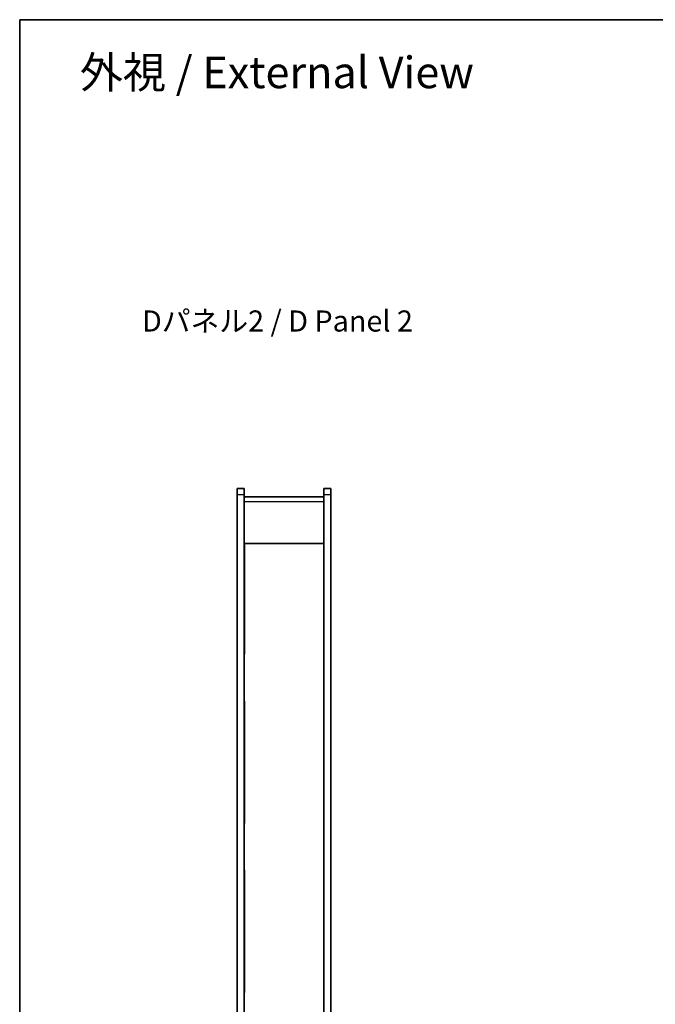
# Model space of a CAD drawing. Units: millimetres. Extents: x 14 to 4616, y 8 to 1287.
# Drawn here: x 416 to 687, y 431 to 851 of the extents above; entities that cross this region are included whole.
import ezdxf

# ---------------------------------------------------------------- set-up
doc = ezdxf.new("R2010")
doc.units = ezdxf.units.MM
for name, color, linetype, lineweight in [('Border (ISO)', 7, 'Continuous', 35), ('Symbol (ISO)', 7, 'Continuous', 18), ('Visible (ISO)', 7, 'Continuous', 35), ('Visible Narrow (ISO)', 7, 'Continuous', 25)]:
    doc.layers.add(name, color=color, linetype=linetype, lineweight=lineweight)
doc.styles.add('Note Text (TK)', font='txt')

# ---------------------------------------------------------------- blocks, each defined once
blk = doc.blocks.new('図面枠 tk図枠')
at = {"layer": 'Border (ISO)'}
for q in [(405.5, 289), (14.5, 8)]:
    blk.add_line((14.5, 289), q, dxfattribs=at)

msp = doc.modelspace()

# ---------------------------------------------------------------- linework, layer by layer
at = {"layer": 'Visible (ISO)'}
for p, q in [((508.3462, 648.5235), (508.3462, 651.0235)), ((511.3462, 651.0235), (508.3462, 651.0235)), ((511.3462, 651.0235), (511.3462, 648.5235)), ((548.3462, 651.0235), (545.3462, 651.0235)), ((545.3462, 648.5235), (545.3462, 651.0235)), ((548.3462, 651.0235), (548.3462, 648.5235)), ((508.3462, 203.5235), (508.3462, 648.5235)), ((511.3462, 648.5235), (511.3462, 203.5235)), ((545.3462, 647.5235), (511.3462, 647.5235)), ((545.3462, 203.5235), (545.3462, 648.5235)), ((548.3462, 648.5235), (548.3462, 203.5235)), ((511.3462, 627.5235), (545.3462, 627.5235)), ((511.3962, 627.5235), (511.3962, 580.3435)), ((545.2962, 580.3435), (545.2962, 627.5235)), ((511.3962, 580.3435), (511.3462, 580.3435)), ((545.2962, 580.3435), (545.3462, 580.3435)), ((511.3962, 560.3435), (511.3462, 560.3435)), ((511.3962, 560.3435), (511.3962, 508.1835)), ((545.2962, 560.3435), (545.3462, 560.3435)), ((545.2962, 508.1835), (545.2962, 560.3435)), ((511.3962, 508.1835), (511.3462, 508.1835)), ((545.2962, 508.1835), (545.3462, 508.1835)), ((511.3962, 488.1835), (511.3462, 488.1835)), ((511.3962, 488.1835), (511.3962, 436.0235)), ((545.2962, 488.1835), (545.3462, 488.1835)), ((545.2962, 436.0235), (545.2962, 488.1835)), ((511.3962, 436.0235), (511.3462, 436.0235)), ((545.2962, 436.0235), (545.3462, 436.0235))]:
    msp.add_line(p, q, dxfattribs=at)
at = {"layer": 'Visible Narrow (ISO)'}
for p, q in [((508.3462, 648.5235), (511.3462, 648.5235)), ((545.3462, 648.5235), (548.3462, 648.5235)), ((511.3462, 645.5235), (545.3462, 645.5235))]:
    msp.add_line(p, q, dxfattribs=at)

# ---------------------------------------------------------------- block references
at = {"xscale": 3, "yscale": 3, "zscale": 3}
msp.add_blockref('図面枠 tk図枠', (372, -16), dxfattribs=at)

# ---------------------------------------------------------------- texts
at = {"layer": 'Symbol (ISO)', "color": 7, "attachment_point": 4, "line_spacing_factor": 1.5, "style": 'Note Text (TK)'}
for s, insert, char_height, width in [('\\fＭＳ Ｐゴシック|b0|i0;\\H13.5000;外視 / External View', (441.1413, 828.5391), 13.5, 178.263144), ('\\fＭＳ Ｐゴシック|b0|i0;\\H9.0000;Dパネル2 / D Panel 2', (467.698, 722.473), 9, 124.631581)]:
    msp.add_mtext(s, dxfattribs=dict(at, insert=insert, char_height=char_height, width=width))

doc.saveas('drawing.dxf')
